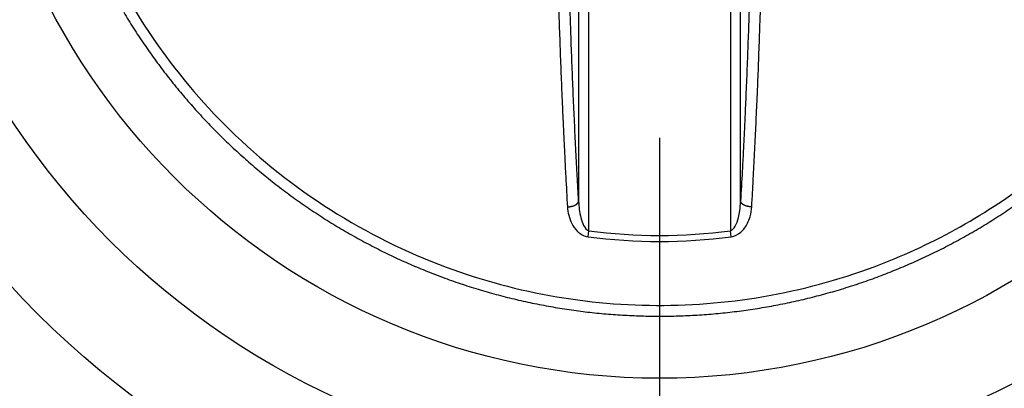
# Model space of a CAD drawing. Extents: x 16 to 2011, y 5 to 1440.
# Drawn here: x 1022 to 1030, y 586 to 589 of the extents above; entities that cross this region are included whole.
import ezdxf

# ---------------------------------------------------------------- set-up
doc = ezdxf.new("R2010")
doc.units = 0
doc.header["$MEASUREMENT"] = 0
doc.header["$PDMODE"] = 2
doc.header["$PDSIZE"] = -0.01
doc.layers.get('0').update_dxf_attribs({"linetype": 'CONTINUOUS'})
doc.layers.get('Defpoints').update_dxf_attribs({"linetype": 'CONTINUOUS'})
doc.layers.add('V4L204', color=7, linetype='CONTINUOUS')
doc.layers.add('V4LDrafting_Hidden_Entities', color=7, linetype='CONTINUOUS')
doc.styles.get("Standard").update_dxf_attribs({"font": 'monotxt.shx'})
doc.dimstyles.new('DSTYLE1', dxfattribs={"dimtxt": 15, "dimasz": 3, "dimexe": 1, "dimexo": 0, "dimgap": 1.5, "dimtad": 1, "dimdec": 1, "dimlfac": 5, "dimrnd": 0.1, "dimzin": 11, "dimdsep": 46, "dimtxsty": 'STANDARD', "dimcen": 0.09, "dimadec": 0, "dimazin": 0, "dimtp": 1, "dimtm": 1, "dimtfac": 1, "dimtdec": 4, "dimtofl": 0, "dimtmove": 0, "dimatfit": 3, "dimfxl": 1, "dimtolj": 1, "dimtzin": 0, "dimarcsym": 0})

# ---------------------------------------------------------------- blocks, each defined once
blk = doc.blocks.new('*D38')
at = {"color": 0, "linetype": 'Continuous', "lineweight": -2, "transparency": 16777216}
for p, q in [((887.2704, 588.2046), (887.2704, 523.6943)), ((1027.2704, 588.2046), (1027.2704, 523.6943)), ((902.2704, 525.1943), (1012.2704, 525.1943))]:
    blk.add_line(p, q, dxfattribs=at)
at = {"color": 0, "linetype": 'Continuous', "transparency": 16777216}
for points in [[(902.2704, 527.6943), (902.2704, 522.6943), (887.2704, 525.1943)], [(1012.2704, 527.6943), (1012.2704, 522.6943), (1027.2704, 525.1943)]]:
    blk.add_solid(points, dxfattribs=at)
at = {"layer": 'Defpoints', "color": 0, "linetype": 'Continuous', "transparency": 16777216}
for p in [(887.2704, 589.7046), (1027.2704, 589.7046), (1027.2704, 525.1943)]:
    blk.add_point(p, dxfattribs=at)
at = {"color": 0, "linetype": 'Continuous', "transparency": 16777216, "insert": (957.2704, 537.6943), "char_height": 15, "attachment_point": 5}
blk.add_mtext('\\A1;140', dxfattribs=at)

msp = doc.modelspace()

# ---------------------------------------------------------------- linework, layer by layer
at = {"layer": 'V4L204', "color": 1, "linetype": 'Continuous'}
for p, q in [((1026.7162, 587.4766), (1026.7162, 591.1763)), ((1027.8246, 591.1763), (1027.8246, 587.4766)), ((1026.6365, 591.1506), (1026.6365, 587.7092)), ((1027.9043, 587.7092), (1027.9043, 591.1506)), ((1026.71, 587.4294), (1026.7162, 587.4766)), ((1027.8308, 587.4294), (1027.8246, 587.4766))]:
    msp.add_line(p, q, dxfattribs=at)
for points in [[(1026.4834, 594.2758, 0.000393), (1026.4797, 594.1615, 0.00042), (1026.4765, 594.0545, 0.000394), (1026.4733, 593.9474, 0.000362), (1026.4701, 593.8307, 0.000366), (1026.467, 593.7124, 0.000403), (1026.4643, 593.6048, 0.000414), (1026.4618, 593.4942, 0.000392), (1026.4593, 593.3772, 0.000351), (1026.4572, 593.2723, 0.000297), (1026.4549, 593.1482, 0.000429), (1026.4549, 593.1474, 0.000002), (1026.4512, 592.9183, 0.001068), (1026.4485, 592.7334, 0.000714), (1026.4456, 592.4569)], [(1027.969, 594.2473, -0.00037), (1027.9726, 594.1365, -0.00038), (1027.9759, 594.0284, -0.000383), (1027.9792, 593.9164, -0.000392), (1027.9822, 593.8072, -0.0004), (1027.9851, 593.6942, -0.000409), (1027.9878, 593.5838, -0.000361), (1027.9904, 593.4744, -0.000341), (1027.9929, 593.3587, -0.000353), (1027.995, 593.2521, -0.000314), (1027.9972, 593.1323, -0.000478), (1027.9973, 593.1315, -0.000002), (1028.001, 592.9049, -0.001052), (1028.0035, 592.7221, -0.000703), (1028.0065, 592.4486)], [(1026.5435, 590.2618, -0.000002), (1026.5398, 590.4884, -0.001107)], [(1028.0953, 592.4569, 0.000354), (1028.0938, 592.6106, 0.000705), (1028.0928, 592.6877, 0.000002), (1028.0898, 592.9169, 0.000341), (1028.0898, 592.9183, 0.000375), (1028.0879, 593.0368, 0.000399), (1028.086, 593.1482, 0.000382), (1028.084, 593.2557, 0.000337), (1028.0816, 593.3772, 0.000351), (1028.0789, 593.4983, 0.000399), (1028.0765, 593.6048, 0.000418), (1028.0739, 593.7103, 0.000366), (1028.0708, 593.8307, 0.000362), (1028.0675, 593.9474, 0.000394), (1028.0644, 594.0545, 0.00042), (1028.0611, 594.1615, 0.000393), (1028.0574, 594.2758, 0.000392)], [(1026.5343, 592.4486, -0.00033), (1026.5358, 592.6005, -0.000658), (1026.5367, 592.6768, -0.000002), (1026.5398, 592.9036, -0.000383), (1026.5398, 592.9049, -0.000395), (1026.5414, 593.0094, -0.000336), (1026.5436, 593.1323, -0.000346), (1026.5458, 593.2529, -0.000394), (1026.5479, 593.3587, -0.000411), (1026.5502, 593.4641, -0.000362), (1026.553, 593.5838, -0.000353), (1026.5558, 593.7003, -0.000385), (1026.5586, 593.8072, -0.000407), (1026.5615, 593.9124, -0.000369), (1026.5649, 594.0284, -0.000393), (1026.5684, 594.1424, -0.000427), (1026.5718, 594.2473, -0.000426)], [(1028.086, 590.2457, 0.000002), (1028.0898, 590.4749, 0.001067)], [(1028.004, 590.7164, -0.000002), (1028.001, 590.4897, -0.000329)], [(1026.4482, 590.7054, 0.000002), (1026.4513, 590.4762, 0.000364)], [(1026.4799, 589.2275, 0.000394), (1026.4835, 589.1174, 0.000394), (1026.4872, 589.008, 0.000395), (1026.4911, 588.8989, 0.000425), (1026.4951, 588.7911, 0.000426), (1026.4993, 588.6835, 0.000435), (1026.5035, 588.581, 0.000407), (1026.5081, 588.4715, 0.000444), (1026.5123, 588.3773, 0.000367), (1026.5175, 588.2634, 0.000589), (1026.5175, 588.2625, 0.000003), (1026.5274, 588.0594, 0.001387), (1026.5355, 587.9023, 0.000917), (1026.5488, 587.6646)], [(1027.9726, 589.2566, -0.00037), (1027.969, 589.1458, -0.000425), (1027.9653, 589.0358, -0.000441), (1027.9615, 588.9298, -0.000445), (1027.9576, 588.8265, -0.000418), (1027.9534, 588.7167, -0.000396), (1027.9491, 588.6122, -0.000394), (1027.9446, 588.5072, -0.000459), (1027.9406, 588.4153, -0.00037), (1027.9354, 588.3013, -0.000596), (1027.9354, 588.3004, -0.000003), (1027.9255, 588.0995, -0.001399), (1027.9175, 587.9442, -0.000924), (1027.9043, 587.7091)], [(1027.992, 587.6646, 0.000439), (1027.9994, 587.795, 0.000884), (1028.003, 587.8597, 0.000003), (1028.0134, 588.0579, 0.000453), (1028.0134, 588.0594, 0.000499), (1028.0186, 588.1633, 0.000517), (1028.0234, 588.2634, 0.000439), (1028.0279, 588.3627, 0.0004), (1028.0328, 588.4715, 0.000392), (1028.0376, 588.5846, 0.000448), (1028.0416, 588.6835, 0.000472), (1028.0456, 588.7873, 0.000439), (1028.0498, 588.8989, 0.000382), (1028.0537, 589.0099, 0.000394), (1028.0574, 589.1174, 0.000394), (1028.0611, 589.2314, 0.000419)], [(1026.6365, 587.7091, -0.000473), (1026.6291, 587.838, -0.000954), (1026.6256, 587.902, -0.000004), (1026.6154, 588.098, -0.000456), (1026.6153, 588.0995, -0.000441), (1026.6103, 588.2008, -0.000444), (1026.6055, 588.3013, -0.000462), (1026.6007, 588.4042, -0.000461), (1026.5962, 588.5072, -0.000452), (1026.5916, 588.614, -0.00047), (1026.5874, 588.7167, -0.000403), (1026.5834, 588.821, -0.000386), (1026.5793, 588.9298, -0.000383), (1026.5753, 589.0435, -0.000426), (1026.5718, 589.1458, -0.000427), (1026.5684, 589.2507, -0.000393)], [(1023.0743, 589.1883, 0.007456), (1023.151, 589.0642, 0.007454), (1023.2316, 588.9421, 0.007442), (1023.3158, 588.8224, 0.007454), (1023.4034, 588.7056, 0.00742), (1023.4948, 588.5909, 0.007515), (1023.5893, 588.4794, 0.007499), (1023.6872, 588.3705, 0.007588), (1023.7883, 588.2648, 0.007576), (1023.8927, 588.1621, 0.007535), (1024.0002, 588.0625, 0.00756), (1024.1102, 587.9665, 0.007447), (1024.2237, 587.8735, 0.007484), (1024.3392, 587.7843, 0.0074), (1024.4578, 587.6983, 0.007416), (1024.5786, 587.616, 0.007418), (1024.7021, 587.5372, 0.007432), (1024.8276, 587.4622, 0.007457), (1024.955, 587.3912, 0.007403), (1025.0854, 587.3235, 0.007481), (1025.2169, 587.2601, 0.007457), (1025.3508, 587.2004, 0.00759), (1025.4862, 587.1449, 0.007599), (1025.6231, 587.0935, 0.007553), (1025.7614, 587.0464, 0.007529), (1025.9015, 587.0033, 0.007428), (1026.0431, 586.9643, 0.00749), (1026.1846, 586.9299, 0.007459), (1026.3278, 586.8996, 0.007456), (1026.4717, 586.8736, 0.007438), (1026.6164, 586.8518, 0.007437), (1026.7616, 586.8344, 0.007476), (1026.9069, 586.8214, 0.007432), (1027.0534, 586.8126, 0.007538), (1027.1999, 586.8082, 0.007567), (1027.3458, 586.8083, 0.007563), (1027.4918, 586.8128, 0.007532), (1027.6381, 586.8217, 0.007428), (1027.7844, 586.835, 0.007488), (1027.929, 586.8525, 0.007434), (1028.0736, 586.8745, 0.007432), (1028.2176, 586.9007, 0.007419), (1028.3607, 586.9312, 0.007428), (1028.5028, 586.9659, 0.007469), (1028.6433, 587.0047, 0.007427), (1028.7835, 587.0479, 0.007511), (1028.922, 587.0952, 0.007519), (1029.0588, 587.1466, 0.007549), (1029.1938, 587.202, 0.00752), (1029.3276, 587.2617, 0.007476), (1029.4597, 587.3253, 0.007511), (1029.5891, 587.3926, 0.00747), (1029.7168, 587.4639, 0.007475), (1029.8422, 587.5389, 0.007442), (1029.9652, 587.6176, 0.007421), (1030.0862, 587.7002, 0.007491)], [(1026.5488, 587.6646, 0.006808), (1026.554, 587.6646, 0.013129), (1026.5566, 587.6648, 0.000721), (1026.5639, 587.6652, 0.006124), (1026.5647, 587.6653, 0.00716), (1026.5688, 587.6657, 0.007227), (1026.5729, 587.6663, 0.008591), (1026.5767, 587.6669, 0.007271), (1026.5812, 587.6678, 0.00818), (1026.5853, 587.6688, 0.008392), (1026.5893, 587.6699, 0.00949), (1026.5931, 587.6711, 0.008433), (1026.5973, 587.6725, 0.009225), (1026.601, 587.6739, 0.009093), (1026.6047, 587.6756, 0.011119), (1026.6081, 587.6772, 0.010385), (1026.6116, 587.679, 0.012091), (1026.6147, 587.6809, 0.011799), (1026.6177, 587.6829, 0.013307), (1026.6204, 587.6848, 0.012431), (1026.6231, 587.6871, 0.014746), (1026.6254, 587.6892, 0.014794), (1026.6276, 587.6914, 0.017453), (1026.6292, 587.6933, 0.01333), (1026.6311, 587.6958, 0.021964), (1026.6316, 587.6966, 0.004294), (1026.6338, 587.7003, 0.053985), (1026.6353, 587.7038, 0.037131), (1026.6365, 587.7091)], [(1027.992, 587.6646, -0.006808), (1027.9869, 587.6646, -0.013139), (1027.9842, 587.6648, -0.000712), (1027.977, 587.6652, -0.005928), (1027.9761, 587.6653, -0.007173), (1027.9719, 587.6658, -0.007596), (1027.9679, 587.6663, -0.008677), (1027.9642, 587.6669, -0.006961), (1027.9597, 587.6678, -0.007856), (1027.9554, 587.6688, -0.008397), (1027.9515, 587.6699, -0.009846), (1027.9478, 587.671, -0.008364), (1027.9435, 587.6725, -0.009294), (1027.9397, 587.674, -0.009848), (1027.9361, 587.6756, -0.011099), (1027.9329, 587.6771, -0.009567), (1027.9292, 587.679, -0.011266), (1027.9261, 587.6809, -0.011453), (1027.9231, 587.6829, -0.014562), (1027.9204, 587.6849, -0.014082), (1027.9177, 587.6871, -0.014492), (1027.9155, 587.689, -0.01292), (1027.9133, 587.6914, -0.016223), (1027.9115, 587.6934, -0.014466), (1027.9097, 587.6958, -0.02461), (1027.9092, 587.6965, -0.004418), (1027.9071, 587.7003, -0.050477), (1027.9056, 587.7038, -0.035055), (1027.9043, 587.7091)]]:
    msp.add_lwpolyline(points, format="xyb", dxfattribs=at)
at = {"layer": 'V4L204', "color": 3, "linetype": 'Continuous'}
for radius in [6.0821, 5.375]:
    msp.add_circle((1027.2704, 591.6966), radius, dxfattribs=at)
at = {"layer": 'V4L204', "color": 1, "linetype": 'Continuous'}
for radius in [4.2563, 4.3038]:
    msp.add_arc((1027.2704, 591.6966), radius, 262.5183, 277.4817, dxfattribs=at)
at = {"layer": 'V4L204', "color": 3, "linetype": 'Continuous'}
msp.add_open_spline([(1027.2704, 600.6393), (1026.1387, 600.6393), (1025.0023, 600.4206), (1022.9004, 599.5804), (1021.9263, 598.9556), (1020.3155, 597.423), (1019.6617, 596.5205), (1018.8596, 594.8323), (1018.6176, 594.0848), (1018.3352, 592.5558), (1018.2943, 591.7712), (1018.4413, 589.9003), (1018.7332, 588.8164), (1019.6848, 586.8347), (1020.3482, 585.9293), (1021.9776, 584.3995), (1022.9599, 583.7794), (1025.0761, 582.9533), (1026.2187, 582.7437), (1028.5231, 582.7653), (1029.6946, 583.0098), (1031.8456, 583.9245), (1032.8344, 584.5987), (1034.0918, 585.88), (1034.484, 586.3741), (1035.1556, 587.4319), (1035.436, 587.997), (1036.0414, 589.6278), (1036.2321, 590.7489), (1036.191, 592.9745), (1035.959, 594.0878), (1035.1979, 595.9269), (1034.741, 596.6897), (1033.6281, 598.0465), (1032.9693, 598.6438), (1031.5104, 599.6189), (1030.7066, 599.9992), (1029.0274, 600.5087), (1028.1478, 600.6393), (1027.2704, 600.6393)], degree=3, knots=[2, 2, 2, 2, 9.245945, 9.245945, 16.49189, 16.49189, 23.480623, 23.480623, 28.458071, 28.458071, 33.435519, 33.435519, 40.472582, 40.472582, 47.509645, 47.509645, 54.781845, 54.781845, 62.054044, 62.054044, 69.536416, 69.536416, 77.018788, 77.018788, 81.029875, 81.029875, 85.040962, 85.040962, 92.166556, 92.166556, 99.29215, 99.29215, 104.90941, 104.90941, 110.52668, 110.52668, 116.14394, 116.14394, 121.7612, 121.7612, 121.7612, 121.7612], dxfattribs=at)
at = {"layer": 'V4L204', "color": 1, "linetype": 'Continuous'}
for points, knots in [([(1032.0748, 591.6966), (1032.0748, 591.2252), (1031.9349, 590.281), (1031.323, 588.9879), (1030.3618, 587.9279), (1029.0247, 587.1264), (1027.3612, 586.7796), (1025.4842, 587.0986), (1023.8428, 588.1405), (1022.734, 589.7675), (1022.3447, 591.6326), (1022.6849, 593.487), (1023.6709, 595.0489), (1025.1427, 596.1273), (1026.7157, 596.5506), (1028.1526, 596.4748), (1029.518, 596.0338), (1030.8481, 595.0703), (1031.8407, 593.524), (1032.0748, 592.3047), (1032.0748, 591.6966)], [2, 2, 2, 2, 5.346884, 8.693769, 12.040653, 15.387537, 19.633116, 23.878696, 28.651874, 33.110029, 37.568184, 41.901114, 46.234044, 50.426875, 54.619705, 57.585374, 60.551043, 64.715077, 69.032364, 73.349651, 73.349651, 73.349651, 73.349651]), ([(1026.6365, 587.7091), (1026.6378, 587.6649), (1026.6461, 587.5969), (1026.6738, 587.5132), (1026.7005, 587.4807), (1026.7162, 587.4766)], [2, 2, 2, 2, 3.248798, 3.915814, 4.660948, 4.660948, 4.660948, 4.660948]), ([(1027.8247, 587.4766), (1027.8386, 587.4802), (1027.8663, 587.5109), (1027.8867, 587.5718), (1027.9001, 587.6398), (1027.9035, 587.6832), (1027.9043, 587.7091)], [2, 2, 2, 2, 2.664824, 3.435298, 3.930299, 4.662572, 4.662572, 4.662572, 4.662572]), ([(1026.5488, 587.6646), (1026.5514, 587.6199), (1026.5682, 587.5511), (1026.6244, 587.4665), (1026.6782, 587.4336), (1026.71, 587.4294)], [2, 2, 2, 2, 3.248798, 3.915814, 4.660948, 4.660948, 4.660948, 4.660948]), ([(1027.8308, 587.4294), (1027.8592, 587.4332), (1027.915, 587.4642), (1027.9564, 587.5258), (1027.9834, 587.5945), (1027.9905, 587.6384), (1027.992, 587.6646)], [2, 2, 2, 2, 2.664824, 3.435298, 3.930299, 4.662572, 4.662572, 4.662572, 4.662572])]:
    msp.add_open_spline(points, degree=3, knots=knots, dxfattribs=at)
at = {"layer": 'V4LDrafting_Hidden_Entities', "color": 3, "linetype": 'Continuous'}
for radius in [7.6821, 6.8883]:
    msp.add_circle((1027.2704, 591.6966), radius, dxfattribs=at)

# ---------------------------------------------------------------- dimensions: what is measured, and where the dimension line sits
at = {"color": 1, "linetype": 'Continuous'}
dim = msp.add_linear_dim(base=(1027.2704, 525.1943), p1=(887.2704, 589.7046), p2=(1027.2704, 589.7046), dimstyle='DSTYLE1', override={"dimasz": 15, "dimexe": 1.5, "dimexo": 1.5, "dimgap": 5, "dimdec": 0, "dimlfac": 1, "dimrnd": 0, "dimzin": 0, "dimcen": 1.5, "dimtp": 0.005, "dimtm": -0.005, "dimtdec": 0, "dimtofl": 1}, dxfattribs=at)
dim.commit()
dim.dimension.update_dxf_attribs({"geometry": '*D38', "text_midpoint": (957.2704, 537.6943)})

doc.saveas('drawing.dxf')
